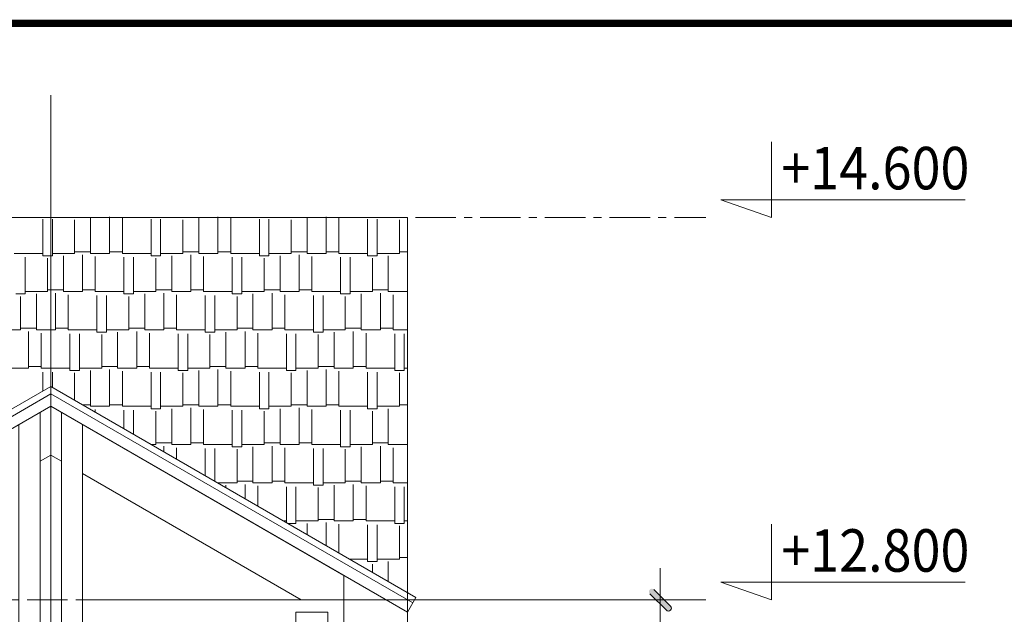
# Model space of a CAD drawing. Units: millimetres. Extents: x 17294 to 160392, y -29942 to 106519.
# Drawn here: x 22011 to 26649, y 57188 to 59988 of the extents above; entities that cross this region are included whole.
import ezdxf

# ---------------------------------------------------------------- set-up
doc = ezdxf.new("R2010")
doc.units = ezdxf.units.MM
doc.header["$MEASUREMENT"] = 0
doc.header["$PDMODE"] = 3
doc.linetypes.add('CENTERX2', pattern=[101.6, 63.5, -12.7, 12.7, -12.7])
doc.layers.get('DEFPOINTS').update_dxf_attribs({"lineweight": 9})
for name, color, linetype, lineweight in [('7', 2, 'Continuous', 9), ('HATCH', 8, 'Continuous', 9), ('Khung ten', 4, 'Continuous', 30), ('kt', 147, 'Continuous', 13), ('NET0.2', 113, 'Continuous', 20), ('NETTHAY-0.2', 7, 'Continuous', 15), ('TRUC', 145, 'CENTERX2', 9), ('WALL', 1, 'Continuous', 50)]:
    doc.layers.add(name, color=color, linetype=linetype, lineweight=lineweight)
doc.styles.add('GHICHU35', font='txt', dxfattribs={"width": 0.9, "height": 350})
doc.styles.add('VNI-HELVE-CONDENSE', font='txt')
doc.dimstyles.new('KT1-100', dxfattribs={"dimtxt": 130, "dimasz": 100, "dimexe": 100, "dimexo": 100, "dimgap": 70, "dimtad": 1, "dimdec": 0, "dimzin": 0, "dimdsep": 46, "dimtxsty": 'VNI-HELVE-CONDENSE', "dimblk": 'DIM', "dimcen": 100, "dimclrd": 256, "dimclre": 256, "dimclrt": 4, "dimadec": 0, "dimazin": 0, "dimtfac": 1, "dimtdec": 0, "dimtix": 1, "dimtmove": 2, "dimatfit": 3, "dimldrblk": 'DOT', "dimfxl": 0, "dimtzin": 0, "dimlwd": -1, "dimlwe": -1, "dimarcsym": 0})

# ---------------------------------------------------------------- blocks, each defined once
blk = doc.blocks.new('A$C0CC41A5C')
at = {"layer": 'Khung ten', "color": 3, "const_width": 0.35}
blk.add_lwpolyline([(287.707, 201.95), (9.1, 201.95), (9.1, 5.95), (287.707, 5.95)], close=True, dxfattribs=at)
blk = doc.blocks.new('A$C55A63C87')
blk.add_lwpolyline([(238.8, 356.2), (238.8, 0), (0, 83.8), (1150.7, 83.8)])
at = {"ltscale": 50, "style": 'GHICHU35', "width": 0.9}
blk.add_attdef('%%P0.000', (285.1, 132.8), '', height=200, dxfattribs=at)
blk = doc.blocks.new('DIM')
at = {"layer": 'kt'}
h = blk.add_hatch(color=3, dxfattribs=at)
h.paths.add_polyline_path([(0.486, 0.292, 1), (0.292, 0.486), (-0.194, 0), (0.194, 0)])
h.paths.add_polyline_path([(0.194, 0), (-0.194, 0), (-0.486, -0.292, 1), (-0.292, -0.486)])
at = {"layer": 'kt', "color": 3}
for p, q in [((-0.486, -0.292), (0.292, 0.486)), ((-0.292, -0.486), (0.486, 0.292)), ((-0.194, 0), (0.194, 0))]:
    blk.add_line(p, q, dxfattribs=at)
at = {"layer": 'kt'}
for p, q in [((-0.194, 0), (-1.5, 0)), ((0.194, 0), (1.5, 0))]:
    blk.add_line(p, q, dxfattribs=at)
at = {"layer": 'kt', "color": 3}
blk.add_arc((-0.389, -0.389), 0.138, 135, 315, dxfattribs=at)
blk = doc.blocks.new('*D549')
at = {"layer": 'DEFPOINTS', "color": 0, "transparency": 16777216}
for p in [(23337.3, 57256), (25027.7, 57256), (23937.3, 54856)]:
    blk.add_point(p, dxfattribs=at)
at = {"layer": 'kt', "transparency": 16777216}
for p, q in [((23437.3, 57256), (25127.7, 57256)), ((25027.7, 54956), (25027.7, 57156)), ((24037.3, 54856), (25127.7, 54856))]:
    blk.add_line(p, q, dxfattribs=at)
at = {"layer": 'kt', "transparency": 16777216, "xscale": 100, "yscale": 100, "zscale": 100}
for p, rotation in [((25027.7, 57256), 90), ((25027.7, 54856), 270)]:
    blk.add_blockref('DIM', p, dxfattribs=dict(at, rotation=rotation))
at = {"layer": 'kt', "color": 4, "transparency": 16777216, "insert": (24892.7, 56056), "char_height": 130, "attachment_point": 5, "rotation": 90, "style": 'VNI-HELVE-CONDENSE'}
blk.add_mtext('2400', dxfattribs=at)
blk = doc.blocks.new('_Dot')
at = {"color": 0, "linetype": 'ByBlock', "lineweight": -2}
blk.add_line((-0.5, 0), (-1, 0), dxfattribs=at)
at = {"color": 0, "linetype": 'ByBlock', "const_width": 0.5}
blk.add_lwpolyline([(-0.25, 0, 1), (0.25, 0, 1)], format="xyb", close=True, dxfattribs=at)

msp = doc.modelspace()

# ---------------------------------------------------------------- linework, layer by layer
at = {"layer": '7'}
for p, q in [((23837.327, 59056.018), (19837.327, 59056.018)), ((23837.327, 57290.659), (23837.327, 59056.018)), ((22157.327, 58260.607), (20437.327, 57267.565)), ((22157.327, 58260.607), (23877.327, 57267.565)), ((23837.327, 57198.283), (23877.327, 57267.565))]:
    msp.add_line(p, q, dxfattribs=at)
at = {"layer": 'HATCH'}
for p, q in [((22119.827, 58876.315), (22119.827, 59048.815)), ((22164.827, 58876.315), (22164.827, 59048.815)), ((22269.827, 58887.565), (22269.827, 59045.065)), ((22344.827, 58887.565), (22344.827, 59056.315)), ((22434.827, 58887.565), (22434.827, 59060.065)), ((22494.827, 58887.565), (22494.827, 59052.565)), ((22629.827, 58876.315), (22629.827, 59048.815)), ((22674.827, 58876.315), (22674.827, 59048.815)), ((22779.827, 58887.565), (22779.827, 59045.065)), ((22854.827, 58887.565), (22854.827, 59056.315)), ((22944.827, 58887.565), (22944.827, 59060.065)), ((23004.827, 58887.565), (23004.827, 59052.565)), ((23139.827, 58876.315), (23139.827, 59048.815)), ((23184.827, 58876.315), (23184.827, 59048.815)), ((23289.827, 58887.565), (23289.827, 59045.065)), ((23364.827, 58887.565), (23364.827, 59056.315)), ((23454.827, 58887.565), (23454.827, 59060.065)), ((23514.827, 58887.565), (23514.827, 59052.565)), ((23649.827, 58876.315), (23649.827, 59048.815)), ((23694.827, 58876.315), (23694.827, 59048.815)), ((23799.827, 58887.565), (23799.827, 59045.065)), ((22119.827, 58887.565), (21984.827, 58887.565)), ((22037.327, 58696.315), (22037.327, 58868.815)), ((22164.827, 58876.315), (22119.827, 58876.315)), ((22142.327, 58707.565), (22142.327, 58865.065)), ((22269.827, 58887.565), (22164.827, 58887.565)), ((22217.327, 58707.565), (22217.327, 58876.315)), ((22344.827, 58895.065), (22269.827, 58895.065)), ((22307.327, 58707.565), (22307.327, 58880.065)), ((22434.827, 58887.565), (22344.827, 58887.565)), ((22367.327, 58707.565), (22367.327, 58872.565)), ((22494.827, 58895.065), (22434.827, 58895.065)), ((22629.827, 58887.565), (22494.827, 58887.565)), ((22502.327, 58696.315), (22502.327, 58868.815)), ((22547.327, 58696.315), (22547.327, 58868.815)), ((22674.827, 58876.315), (22629.827, 58876.315)), ((22652.327, 58707.565), (22652.327, 58865.065)), ((22779.827, 58887.565), (22674.827, 58887.565)), ((22727.327, 58707.565), (22727.327, 58876.315)), ((22854.827, 58895.065), (22779.827, 58895.065)), ((22817.327, 58707.565), (22817.327, 58880.065)), ((22944.827, 58887.565), (22854.827, 58887.565)), ((22877.327, 58707.565), (22877.327, 58872.565)), ((23004.827, 58895.065), (22944.827, 58895.065)), ((23139.827, 58887.565), (23004.827, 58887.565)), ((23012.327, 58696.315), (23012.327, 58868.815)), ((23057.327, 58696.315), (23057.327, 58868.815)), ((23184.827, 58876.315), (23139.827, 58876.315)), ((23162.327, 58707.565), (23162.327, 58865.065)), ((23289.827, 58887.565), (23184.827, 58887.565)), ((23237.327, 58707.565), (23237.327, 58876.315)), ((23364.827, 58895.065), (23289.827, 58895.065)), ((23327.327, 58707.565), (23327.327, 58880.065)), ((23454.827, 58887.565), (23364.827, 58887.565)), ((23387.327, 58707.565), (23387.327, 58872.565)), ((23514.827, 58895.065), (23454.827, 58895.065)), ((23649.827, 58887.565), (23514.827, 58887.565)), ((23522.327, 58696.315), (23522.327, 58868.815)), ((23567.327, 58696.315), (23567.327, 58868.815)), ((23694.827, 58876.315), (23649.827, 58876.315)), ((23672.327, 58707.565), (23672.327, 58865.065)), ((23799.827, 58887.565), (23694.827, 58887.565)), ((23747.327, 58707.565), (23747.327, 58876.315)), ((23837.327, 58895.065), (23799.827, 58895.065)), ((22217.327, 58715.065), (22142.327, 58715.065)), ((22367.327, 58715.065), (22307.327, 58715.065)), ((22727.327, 58715.065), (22652.327, 58715.065)), ((22877.327, 58715.065), (22817.327, 58715.065)), ((23237.327, 58715.065), (23162.327, 58715.065)), ((23387.327, 58715.065), (23327.327, 58715.065)), ((23747.327, 58715.065), (23672.327, 58715.065)), ((23837.327, 58715.065), (23837.327, 58715.065)), ((22037.327, 58696.315), (21992.327, 58696.315)), ((22014.827, 58527.565), (22014.827, 58685.065)), ((22142.327, 58707.565), (22037.327, 58707.565)), ((22089.827, 58527.565), (22089.827, 58696.315)), ((22179.827, 58527.565), (22179.827, 58700.065)), ((22307.327, 58707.565), (22217.327, 58707.565)), ((22239.827, 58527.565), (22239.827, 58692.565)), ((22502.327, 58707.565), (22367.327, 58707.565)), ((22374.827, 58516.315), (22374.827, 58688.815)), ((22419.827, 58516.315), (22419.827, 58688.815)), ((22547.327, 58696.315), (22502.327, 58696.315)), ((22524.827, 58527.565), (22524.827, 58685.065)), ((22652.327, 58707.565), (22547.327, 58707.565)), ((22599.827, 58527.565), (22599.827, 58696.315)), ((22689.827, 58527.565), (22689.827, 58700.065)), ((22817.327, 58707.565), (22727.327, 58707.565)), ((22749.827, 58527.565), (22749.827, 58692.565)), ((23012.327, 58707.565), (22877.327, 58707.565)), ((22884.827, 58516.315), (22884.827, 58688.815)), ((22929.827, 58516.315), (22929.827, 58688.815)), ((23057.327, 58696.315), (23012.327, 58696.315)), ((23034.827, 58527.565), (23034.827, 58685.065)), ((23162.327, 58707.565), (23057.327, 58707.565)), ((23109.827, 58527.565), (23109.827, 58696.315)), ((23199.827, 58527.565), (23199.827, 58700.065)), ((23327.327, 58707.565), (23237.327, 58707.565)), ((23259.827, 58527.565), (23259.827, 58692.565)), ((23522.327, 58707.565), (23387.327, 58707.565)), ((23394.827, 58516.315), (23394.827, 58688.815)), ((23439.827, 58516.315), (23439.827, 58688.815)), ((23567.327, 58696.315), (23522.327, 58696.315)), ((23544.827, 58527.565), (23544.827, 58685.065)), ((23672.327, 58707.565), (23567.327, 58707.565)), ((23619.827, 58527.565), (23619.827, 58696.315)), ((23709.827, 58527.565), (23709.827, 58700.065)), ((23837.327, 58707.565), (23747.327, 58707.565)), ((23769.827, 58527.565), (23769.827, 58692.565)), ((22014.827, 58527.565), (21909.827, 58527.565)), ((22089.827, 58535.065), (22014.827, 58535.065)), ((22179.827, 58527.565), (22089.827, 58527.565)), ((22239.827, 58535.065), (22179.827, 58535.065)), ((22374.827, 58527.565), (22239.827, 58527.565)), ((22524.827, 58527.565), (22419.827, 58527.565)), ((22599.827, 58535.065), (22524.827, 58535.065)), ((22689.827, 58527.565), (22599.827, 58527.565)), ((22749.827, 58535.065), (22689.827, 58535.065)), ((22884.827, 58527.565), (22749.827, 58527.565)), ((23034.827, 58527.565), (22929.827, 58527.565)), ((23109.827, 58535.065), (23034.827, 58535.065)), ((23199.827, 58527.565), (23109.827, 58527.565)), ((23259.827, 58535.065), (23199.827, 58535.065)), ((23394.827, 58527.565), (23259.827, 58527.565)), ((23544.827, 58527.565), (23439.827, 58527.565)), ((23619.827, 58535.065), (23544.827, 58535.065)), ((23709.827, 58527.565), (23619.827, 58527.565)), ((23769.827, 58535.065), (23709.827, 58535.065)), ((23837.327, 58527.565), (23769.827, 58527.565)), ((22052.327, 58347.565), (22052.327, 58520.065)), ((22112.327, 58347.565), (22112.327, 58512.565)), ((22247.327, 58336.315), (22247.327, 58508.815)), ((22292.327, 58336.315), (22292.327, 58508.815)), ((22419.827, 58516.315), (22374.827, 58516.315)), ((22397.327, 58347.565), (22397.327, 58505.065)), ((22472.327, 58347.565), (22472.327, 58516.315)), ((22562.327, 58347.565), (22562.327, 58520.065)), ((22622.327, 58347.565), (22622.327, 58512.565)), ((22757.327, 58336.315), (22757.327, 58508.815)), ((22802.327, 58336.315), (22802.327, 58508.815)), ((22929.827, 58516.315), (22884.827, 58516.315)), ((22907.327, 58347.565), (22907.327, 58505.065)), ((22982.327, 58347.565), (22982.327, 58516.315)), ((23072.327, 58347.565), (23072.327, 58520.065)), ((23132.327, 58347.565), (23132.327, 58512.565)), ((23267.327, 58336.315), (23267.327, 58508.815)), ((23312.327, 58336.315), (23312.327, 58508.815)), ((23439.827, 58516.315), (23394.827, 58516.315)), ((23417.327, 58347.565), (23417.327, 58505.065)), ((23492.327, 58347.565), (23492.327, 58516.315)), ((23582.327, 58347.565), (23582.327, 58520.065)), ((23642.327, 58347.565), (23642.327, 58512.565)), ((23777.327, 58336.315), (23777.327, 58508.815)), ((23822.327, 58336.315), (23822.327, 58508.815)), ((22052.327, 58347.565), (21962.327, 58347.565)), ((22112.327, 58355.065), (22052.327, 58355.065)), ((22247.327, 58347.565), (22112.327, 58347.565)), ((22397.327, 58347.565), (22292.327, 58347.565)), ((22472.327, 58355.065), (22397.327, 58355.065)), ((22434.827, 58167.565), (22434.827, 58340.065)), ((22562.327, 58347.565), (22472.327, 58347.565)), ((22622.327, 58355.065), (22562.327, 58355.065)), ((22757.327, 58347.565), (22622.327, 58347.565)), ((22907.327, 58347.565), (22802.327, 58347.565)), ((22982.327, 58355.065), (22907.327, 58355.065)), ((22944.827, 58167.565), (22944.827, 58340.065)), ((23072.327, 58347.565), (22982.327, 58347.565)), ((23132.327, 58355.065), (23072.327, 58355.065)), ((23267.327, 58347.565), (23132.327, 58347.565)), ((23417.327, 58347.565), (23312.327, 58347.565)), ((23492.327, 58355.065), (23417.327, 58355.065)), ((23454.827, 58167.565), (23454.827, 58340.065)), ((23582.327, 58347.565), (23492.327, 58347.565)), ((23642.327, 58355.065), (23582.327, 58355.065)), ((23777.327, 58347.565), (23642.327, 58347.565)), ((23837.327, 58347.565), (23822.327, 58347.565)), ((22119.827, 58238.956), (22119.827, 58328.815)), ((22164.827, 58256.277), (22164.827, 58328.815)), ((22292.327, 58336.315), (22247.327, 58336.315)), ((22269.827, 58195.655), (22269.827, 58325.065)), ((22344.827, 58167.565), (22344.827, 58336.315)), ((22494.827, 58167.565), (22494.827, 58332.565)), ((22629.827, 58156.315), (22629.827, 58328.815)), ((22674.827, 58156.315), (22674.827, 58328.815)), ((22802.327, 58336.315), (22757.327, 58336.315)), ((22779.827, 58167.565), (22779.827, 58325.065)), ((22854.827, 58167.565), (22854.827, 58336.315)), ((23004.827, 58167.565), (23004.827, 58332.565)), ((23139.827, 58156.315), (23139.827, 58328.815)), ((23184.827, 58156.315), (23184.827, 58328.815)), ((23312.327, 58336.315), (23267.327, 58336.315)), ((23289.827, 58167.565), (23289.827, 58325.065)), ((23364.827, 58167.565), (23364.827, 58336.315)), ((23514.827, 58167.565), (23514.827, 58332.565)), ((23649.827, 58156.315), (23649.827, 58328.815)), ((23694.827, 58156.315), (23694.827, 58328.815)), ((23822.327, 58336.315), (23777.327, 58336.315)), ((23799.827, 58167.565), (23799.827, 58325.065)), ((22344.827, 58175.065), (22305.491, 58175.065)), ((22434.827, 58167.565), (22344.827, 58167.565)), ((22494.827, 58175.065), (22434.827, 58175.065)), ((22629.827, 58167.565), (22494.827, 58167.565)), ((22674.827, 58156.315), (22629.827, 58156.315)), ((22779.827, 58167.565), (22674.827, 58167.565)), ((22727.327, 57987.565), (22727.327, 58156.315)), ((22854.827, 58175.065), (22779.827, 58175.065)), ((22817.327, 57987.565), (22817.327, 58160.065)), ((22944.827, 58167.565), (22854.827, 58167.565)), ((23004.827, 58175.065), (22944.827, 58175.065)), ((23139.827, 58167.565), (23004.827, 58167.565)), ((23184.827, 58156.315), (23139.827, 58156.315)), ((23289.827, 58167.565), (23184.827, 58167.565)), ((23237.327, 57987.565), (23237.327, 58156.315)), ((23364.827, 58175.065), (23289.827, 58175.065)), ((23327.327, 57987.565), (23327.327, 58160.065)), ((23454.827, 58167.565), (23364.827, 58167.565)), ((23514.827, 58175.065), (23454.827, 58175.065)), ((23649.827, 58167.565), (23514.827, 58167.565)), ((23694.827, 58156.315), (23649.827, 58156.315)), ((23799.827, 58167.565), (23694.827, 58167.565)), ((23747.327, 57987.565), (23747.327, 58156.315)), ((23837.327, 58175.065), (23799.827, 58175.065)), ((22367.327, 58139.363), (22367.327, 58152.565)), ((22502.327, 58061.421), (22502.327, 58148.815)), ((22547.327, 58035.44), (22547.327, 58148.815)), ((22652.327, 57987.565), (22652.327, 58145.065)), ((22877.327, 57987.565), (22877.327, 58152.565)), ((23012.327, 57976.315), (23012.327, 58148.815)), ((23057.327, 57976.315), (23057.327, 58148.815)), ((23162.327, 57987.565), (23162.327, 58145.065)), ((23387.327, 57987.565), (23387.327, 58152.565)), ((23522.327, 57976.315), (23522.327, 58148.815)), ((23567.327, 57976.315), (23567.327, 58148.815)), ((23672.327, 57987.565), (23672.327, 58145.065)), ((22652.327, 57987.565), (22630.25, 57987.565)), ((22727.327, 57995.065), (22652.327, 57995.065)), ((22689.827, 57953.168), (22689.827, 57980.065)), ((22817.327, 57987.565), (22727.327, 57987.565)), ((22749.827, 57918.527), (22749.827, 57972.565)), ((22877.327, 57995.065), (22817.327, 57995.065)), ((23012.327, 57987.565), (22877.327, 57987.565)), ((22884.827, 57840.585), (22884.827, 57968.815)), ((22929.827, 57814.604), (22929.827, 57968.815)), ((23057.327, 57976.315), (23012.327, 57976.315)), ((23162.327, 57987.565), (23057.327, 57987.565)), ((23109.827, 57807.565), (23109.827, 57976.315)), ((23237.327, 57995.065), (23162.327, 57995.065)), ((23199.827, 57807.565), (23199.827, 57980.065)), ((23327.327, 57987.565), (23237.327, 57987.565)), ((23259.827, 57807.565), (23259.827, 57972.565)), ((23387.327, 57995.065), (23327.327, 57995.065)), ((23522.327, 57987.565), (23387.327, 57987.565)), ((23394.827, 57796.315), (23394.827, 57968.815)), ((23439.827, 57796.315), (23439.827, 57968.815)), ((23567.327, 57976.315), (23522.327, 57976.315)), ((23672.327, 57987.565), (23567.327, 57987.565)), ((23619.827, 57807.565), (23619.827, 57976.315)), ((23747.327, 57995.065), (23672.327, 57995.065)), ((23709.827, 57807.565), (23709.827, 57980.065)), ((23837.327, 57987.565), (23747.327, 57987.565)), ((23769.827, 57807.565), (23769.827, 57972.565)), ((23837.327, 57995.065), (23837.327, 57995.065)), ((23034.827, 57807.565), (23034.827, 57965.065)), ((23544.827, 57807.565), (23544.827, 57965.065)), ((23034.827, 57807.565), (22942.019, 57807.565)), ((22982.327, 57784.293), (22982.327, 57796.315)), ((23109.827, 57815.065), (23034.827, 57815.065)), ((23072.327, 57732.332), (23072.327, 57800.065)), ((23199.827, 57807.565), (23109.827, 57807.565)), ((23132.327, 57697.691), (23132.327, 57792.565)), ((23259.827, 57815.065), (23199.827, 57815.065)), ((23394.827, 57807.565), (23259.827, 57807.565)), ((23267.327, 57619.748), (23267.327, 57788.815)), ((23312.327, 57616.315), (23312.327, 57788.815)), ((23439.827, 57796.315), (23394.827, 57796.315)), ((23417.327, 57627.565), (23417.327, 57785.065)), ((23544.827, 57807.565), (23439.827, 57807.565)), ((23492.327, 57627.565), (23492.327, 57796.315)), ((23619.827, 57815.065), (23544.827, 57815.065)), ((23582.327, 57627.565), (23582.327, 57800.065)), ((23709.827, 57807.565), (23619.827, 57807.565)), ((23642.327, 57627.565), (23642.327, 57792.565)), ((23769.827, 57815.065), (23709.827, 57815.065)), ((23837.327, 57807.565), (23769.827, 57807.565)), ((23777.327, 57616.315), (23777.327, 57788.815)), ((23822.327, 57616.315), (23822.327, 57788.815)), ((23267.327, 57627.565), (23253.789, 57627.565)), ((23312.327, 57616.315), (23273.274, 57616.315)), ((23417.327, 57627.565), (23312.327, 57627.565)), ((23364.827, 57563.457), (23364.827, 57616.315)), ((23492.327, 57635.065), (23417.327, 57635.065)), ((23454.827, 57511.495), (23454.827, 57620.065)), ((23582.327, 57627.565), (23492.327, 57627.565)), ((23514.827, 57476.854), (23514.827, 57612.565)), ((23642.327, 57635.065), (23582.327, 57635.065)), ((23777.327, 57627.565), (23642.327, 57627.565)), ((23649.827, 57436.315), (23649.827, 57608.815)), ((23694.827, 57436.315), (23694.827, 57608.815)), ((23822.327, 57616.315), (23777.327, 57616.315)), ((23799.827, 57447.565), (23799.827, 57605.065)), ((23837.327, 57627.565), (23822.327, 57627.565)), ((23649.827, 57447.565), (23565.558, 57447.565)), ((23694.827, 57436.315), (23649.827, 57436.315)), ((23672.327, 57385.921), (23672.327, 57425.065)), ((23799.827, 57447.565), (23694.827, 57447.565)), ((23747.327, 57342.62), (23747.327, 57436.315)), ((23837.327, 57455.065), (23799.827, 57455.065))]:
    msp.add_line(p, q, dxfattribs=at)
at = {"layer": 'kt'}
for p, q in [((22157.327, 57056.018), (22157.327, 59632.245)), ((22157.327, 58225.966), (20452.327, 57241.584)), ((22157.327, 58225.966), (23862.327, 57241.584)), ((22157.327, 58168.231), (20477.327, 57198.283)), ((22157.327, 58168.231), (23837.327, 57198.283))]:
    msp.add_line(p, q, dxfattribs=at)
at = {"layer": 'NETTHAY-0.2'}
for p, q in [((22107.327, 57908.423), (22157.327, 57937.291)), ((22157.327, 57937.291), (22207.327, 57908.423)), ((22307.327, 57850.688), (23337.327, 57256.018)), ((23837.327, 55756.018), (23837.327, 57656.685)), ((22207.327, 57256.018), (22107.327, 57256.018)), ((23337.327, 57256.018), (22307.327, 57256.018))]:
    msp.add_line(p, q, dxfattribs=at)
for points in [[(20852.327, 57056.018), (20777.327, 57056.018), (20777.327, 57371.488), (22157.327, 58168.231), (23537.327, 57371.488), (23537.327, 57056.018), (23462.327, 57056.018)], [(22107.327, 58139.363), (22107.327, 56956.018), (22007.327, 56956.018), (22007.327, 58081.628)], [(22207.327, 58139.363), (22207.327, 56956.018), (22307.327, 56956.018), (22307.327, 58081.628)]]:
    msp.add_lwpolyline(points, dxfattribs=at)
msp.add_lwpolyline([(23462.327, 57198.283), (23312.327, 57198.283), (23312.327, 56956.018), (23462.327, 56956.018)], close=True, dxfattribs=at)
at = {"layer": 'TRUC', "ltscale": 3}
for p, q in [((18998.425, 59056.018), (25243.458, 59056.018)), ((18998.425, 57256.018), (25243.458, 57256.018))]:
    msp.add_line(p, q, dxfattribs=at)

# ---------------------------------------------------------------- block references
at = {"layer": 'NET0.2'}
for p, values in [((25313.135, 59056.018), {'%%P0.000': '+14.600'}), ((25313.135, 57256.018), {'%%P0.000': '+12.800'})]:
    msp.add_blockref('A$C55A63C87', p, dxfattribs=at).add_auto_attribs(values)
at = {"layer": 'WALL', "ltscale": 0.1, "xscale": 100, "yscale": 100, "zscale": 100}
msp.add_blockref('A$C0CC41A5C', (17294.224, 39775.017), dxfattribs=at)

# ---------------------------------------------------------------- dimensions: what is measured, and where the dimension line sits
at = {"layer": 'kt'}
dim = msp.add_linear_dim(base=(25027.721, 57256.018), p1=(23937.327, 54856.018), p2=(23337.327, 57256.018), angle=90, dimstyle='KT1-100', dxfattribs=at)
dim.commit()
dim.dimension.update_dxf_attribs({"geometry": '*D549', "text_midpoint": (24892.721, 56056.018)})

doc.saveas('drawing.dxf')
